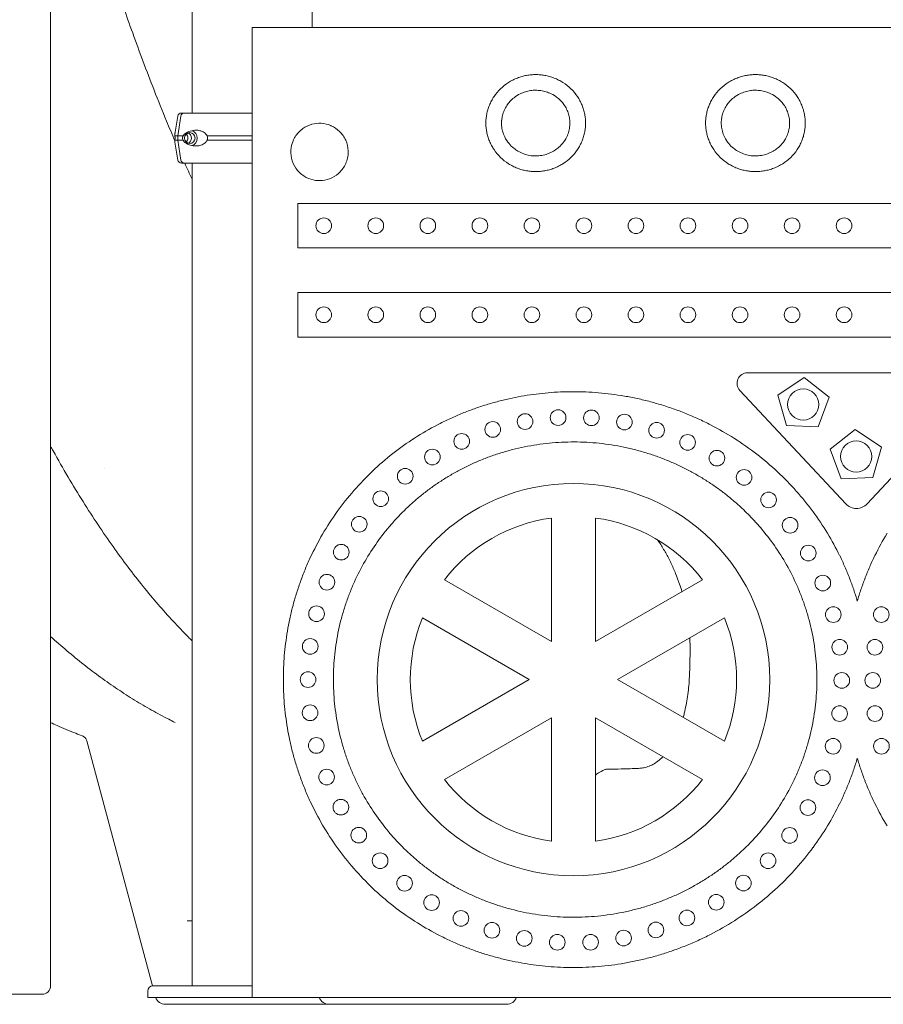
# Model space of a CAD drawing. Units: millimetres. Extents: x -1087 to 26770, y -4465 to 5978.
# Drawn here: x 17505 to 18333, y 1305 to 2249 of the extents above; entities that cross this region are included whole.
import ezdxf

# ---------------------------------------------------------------- set-up
doc = ezdxf.new("R2010")
doc.units = ezdxf.units.MM

msp = doc.modelspace()

# ---------------------------------------------------------------- linework, layer by layer
at = {"color": 0, "linetype": 'Continuous', "lineweight": 0, "extrusion": (0, 1, 0)}
for p, q in [((17670.08, 2159.39), (17670.08, 3242.65)), ((17785.08, 2241.4), (17785.08, 3246.63)), ((17534.43, 2285.64), (17534.43, 1930.62)), ((17727.58, 2241.4), (17727.58, 1311.4)), ((17656.3, 2156.47), (17653.75, 2141.17)), ((17656.25, 2137.39), (17659.3, 2156.47)), ((17966.75, 2152.55), (17966.74, 2152.53)), ((18177.34, 2152.55), (18177.34, 2152.53)), ((17656.25, 2133.39), (17656.25, 2137.39)), ((17656.3, 2114.32), (17653.75, 2129.62)), ((17659.3, 2114.32), (17656.25, 2133.39)), ((17664.91, 2111.39), (17662.6, 2111.39)), ((17664.91, 2111.39), (17662.6, 2111.39)), ((17670.08, 1322.4), (17670.08, 2111.39)), ((17771.53, 2030), (17771.53, 2072.72)), ((17771.53, 2072.72), (18818.8, 2072.72)), ((18818.8, 2030), (17771.53, 2030)), ((17771.53, 1944.57), (17771.53, 1987.29)), ((17771.53, 1987.29), (18818.8, 1987.29)), ((18818.8, 1944.57), (17771.53, 1944.57)), ((17534.43, 1322.4), (17534.43, 1930.62)), ((18202.3, 1910.31), (18411.25, 1910.31)), ((18231.58, 1888.81), (18256.76, 1905.68)), ((18256.76, 1905.68), (18280.58, 1886.95)), ((18296.53, 1784.6), (18194.99, 1893.49)), ((18239.84, 1859.66), (18231.58, 1888.81)), ((18418.56, 1893.49), (18317.01, 1784.6)), ((18280.58, 1886.95), (18270.12, 1858.51)), ((18270.12, 1858.51), (18239.84, 1859.66)), ((18305.53, 1855.82), (18281.71, 1837.09)), ((18330.71, 1838.95), (18305.53, 1855.82)), ((18281.71, 1837.09), (18292.17, 1808.65)), ((18322.44, 1809.8), (18330.71, 1838.95)), ((18292.17, 1808.65), (18322.44, 1809.8)), ((18014.39, 1652.74), (18014.39, 1771.04)), ((18056.68, 1771.04), (18056.68, 1652.74)), ((17911.94, 1711.89), (18014.39, 1652.74)), ((18056.68, 1652.74), (18159.13, 1711.89)), ((17993.24, 1616.11), (17890.79, 1675.26)), ((18180.28, 1675.26), (18077.83, 1616.11)), ((17890.79, 1556.96), (17993.24, 1616.11)), ((18077.83, 1616.11), (18180.28, 1556.96)), ((18014.39, 1579.48), (17911.94, 1520.33)), ((18014.39, 1461.18), (18014.39, 1579.48)), ((18159.13, 1520.33), (18056.68, 1579.48)), ((18056.68, 1579.48), (18056.68, 1461.18)), ((17632.04, 1322.37), (17569.03, 1557.52)), ((17665.32, 1384.75), (17670.08, 1384.75)), ((17632.56, 1322.4), (17723.07, 1322.4)), ((17727.58, 1322.4), (17723.07, 1322.4)), ((17494.43, 1314.4), (17514.43, 1314.4)), ((17526.43, 1314.4), (17514.43, 1314.4)), ((17627.56, 1311.4), (17627.56, 1317.4)), ((17627.56, 1311.4), (17727.58, 1311.4)), ((17650.92, 1304.75), (17644.43, 1304.75)), ((17650.92, 1304.75), (17668.72, 1304.75)), ((17668.72, 1304.75), (17731.49, 1304.75)), ((18887.58, 1311.4), (17727.58, 1311.4)), ((17731.49, 1304.75), (17759.68, 1304.75)), ((17759.68, 1304.75), (17801.36, 1304.75)), ((17801.36, 1304.75), (17819.16, 1304.75)), ((17857.68, 1304.75), (17819.16, 1304.75)), ((17857.68, 1304.75), (17964.68, 1304.75))]:
    msp.add_line(p, q, dxfattribs=at)
at = {"color": 0, "linetype": 'Continuous', "lineweight": 0}
for centre, radius in [((17796.23, 2051.36), 7.5), ((17846.1, 2051.36), 7.5), ((17895.97, 2051.36), 7.5), ((17945.84, 2051.36), 7.5), ((17995.71, 2051.36), 7.5), ((18045.58, 2051.36), 7.5), ((18095.45, 2051.36), 7.5), ((18145.32, 2051.36), 7.5), ((18195.19, 2051.36), 7.5), ((18245.06, 2051.36), 7.5), ((18294.93, 2051.36), 7.5), ((17796.23, 1965.93), 7.5), ((17846.1, 1965.93), 7.5), ((17895.97, 1965.93), 7.5), ((17945.84, 1965.93), 7.5), ((17995.71, 1965.93), 7.5), ((18045.58, 1965.93), 7.5), ((18095.45, 1965.93), 7.5), ((18145.32, 1965.93), 7.5), ((18195.19, 1965.93), 7.5), ((18245.06, 1965.93), 7.5), ((18294.93, 1965.93), 7.5), ((17989.18, 1863.58), 7.5), ((18020.85, 1867.3), 7.5), ((18052.74, 1867.12), 7.5), ((18084.37, 1863.06), 7.5), ((17958.21, 1855.97), 7.5), ((18115.28, 1855.17), 7.5), ((17928.42, 1844.58), 7.5), ((18144.99, 1843.58), 7.5), ((18306.51, 1830.06), 14.99), ((17900.29, 1829.56), 7.5), ((18173.06, 1828.45), 7.5), ((17874.28, 1811.11), 7.5), ((18199.07, 1809.99), 7.5), ((17850.81, 1789.52), 7.5), ((18222.58, 1788.45), 7.5), ((17830.27, 1765.12), 7.5), ((18243.22, 1764.14), 7.5), ((17813, 1738.31), 7.5), ((18260.64, 1737.42), 7.5), ((17799.27, 1709.53), 7.5), ((18274.52, 1708.71), 7.5), ((17789.29, 1679.24), 7.5), ((18284.61, 1678.46), 7.5), ((17783.23, 1647.93), 7.5), ((18290.72, 1647.16), 7.5), ((17781.16, 1616.11), 7.5), ((18292.73, 1615.33), 7.5), ((17783.13, 1584.28), 7.5), ((18290.62, 1583.51), 7.5), ((17789.1, 1552.95), 7.5), ((18284.41, 1552.23), 7.5), ((17798.98, 1522.63), 7.5), ((18274.22, 1522.01), 7.5), ((17812.62, 1493.8), 7.5), ((18260.26, 1493.34), 7.5), ((17829.81, 1466.94), 7.5), ((18242.76, 1466.68), 7.5), ((17850.27, 1442.48), 7.5), ((18222.05, 1442.44), 7.5), ((17873.68, 1420.82), 7.5), ((18198.46, 1420.96), 7.5), ((17899.63, 1402.29), 7.5), ((18172.41, 1402.58), 7.5), ((17927.71, 1387.18), 7.5), ((18144.29, 1387.53), 7.5), ((17957.47, 1375.7), 7.5), ((18114.54, 1376.03), 7.5), ((17988.42, 1368), 7.5), ((18020.08, 1364.18), 7.5), ((18051.97, 1364.26), 7.5), ((18083.62, 1368.24), 7.5)]:
    msp.add_circle(centre, radius, dxfattribs=at)
at = {"color": 0, "linetype": 'Continuous', "lineweight": 0, "extrusion": (0, 0, -1)}
for centre, radius in [((-18255.78, 1879.92), 14.99), ((-18035.54, 1616.11), 188.09), ((-18330.55, 1678.46), 7.5), ((-18324.44, 1647.16), 7.5), ((-18322.42, 1615.33), 7.5), ((-18324.54, 1583.51), 7.5), ((-18330.75, 1552.23), 7.5)]:
    msp.add_circle(centre, radius, dxfattribs=at)
for centre, radius, start, end in [((-17999.05, 2148.13), 48.07, 57.52244, 63.27986), ((-17999.19, 2147.84), 48.39, 63.27937, 68.92259), ((-17999.29, 2147.6), 48.65, 68.92199, 74.43072), ((-17999.34, 2147.41), 48.84, 74.43005, 79.78778), ((-17999.36, 2147.28), 48.98, 79.78707, 84.98085), ((-17999.37, 2147.22), 49.04, 84.98014, 90.00034), ((-17999.37, 2147.22), 49.04, 89.99966, 95.02009), ((-17999.38, 2147.28), 48.98, 95.01938, 100.21341), ((-17999.4, 2147.41), 48.84, 100.2127, 105.57069), ((-17999.45, 2147.6), 48.65, 105.57002, 111.07902), ((-17999.55, 2147.84), 48.39, 111.07842, 116.72192), ((-17999.69, 2148.13), 48.07, 116.72142, 122.47913), ((-18209.65, 2148.13), 48.07, 57.52244, 63.27986), ((-18209.79, 2147.84), 48.39, 63.27937, 68.92259), ((-18209.88, 2147.6), 48.65, 68.92199, 74.43072), ((-18209.94, 2147.41), 48.84, 74.43005, 79.78778), ((-18209.96, 2147.28), 48.98, 79.78707, 84.98085), ((-18209.97, 2147.22), 49.04, 84.98014, 90.00034), ((-18209.97, 2147.22), 49.04, 89.99966, 95.02009), ((-18209.97, 2147.28), 48.98, 95.01938, 100.21341), ((-18210, 2147.41), 48.84, 100.2127, 105.57069), ((-18210.05, 2147.6), 48.65, 105.57002, 111.07902), ((-18210.15, 2147.84), 48.39, 111.07842, 116.72192), ((-18210.29, 2148.13), 48.07, 116.72142, 122.47913), ((-17998.21, 2149.13), 46.76, 33.89024, 45.77696), ((-17998.75, 2148.58), 47.52, 45.77676, 57.53453), ((-17999.99, 2148.58), 47.52, 122.46705, 134.22538), ((-18000.53, 2149.13), 46.76, 134.22519, 146.11137), ((-18208.81, 2149.13), 46.76, 33.89024, 45.77696), ((-18209.35, 2148.58), 47.52, 45.77676, 57.53453), ((-18210.59, 2148.58), 47.52, 122.46705, 134.22538), ((-18211.13, 2149.13), 46.76, 134.22519, 146.11137), ((-17997.77, 2149.44), 46.22, 27.96813, 33.87809), ((-18000.97, 2149.44), 46.22, 146.12352, 152.0332), ((-18208.37, 2149.44), 46.22, 27.96813, 33.87809), ((-18211.56, 2149.44), 46.22, 146.12352, 152.0332), ((-17997.1, 2149.73), 45.48, 10.75946, 16.37797), ((-17997.28, 2149.67), 45.67, 16.37834, 22.12385), ((-17997.51, 2149.58), 45.92, 22.12423, 27.96778), ((-18001.23, 2149.58), 45.92, 152.03355, 157.87682), ((-18001.47, 2149.67), 45.67, 157.8772, 163.62243), ((-18001.65, 2149.73), 45.48, 163.6228, 169.24104), ((-18207.69, 2149.73), 45.48, 10.75946, 16.37797), ((-18207.87, 2149.67), 45.67, 16.37834, 22.12385), ((-18208.1, 2149.58), 45.92, 22.12423, 27.96778), ((-18211.83, 2149.58), 45.92, 152.03355, 157.87682), ((-18212.06, 2149.67), 45.67, 157.8772, 163.62243), ((-18212.24, 2149.73), 45.48, 163.6228, 169.24104), ((-17659.75, 2155.89), 3.5, 9.46233, 90), ((-17996.91, 2149.76), 45.3, 0.00007, 5.29278), ((-17996.97, 2149.75), 45.36, 5.29299, 10.75916), ((-18001.77, 2149.75), 45.36, 169.24135, 174.70725), ((-18001.83, 2149.76), 45.3, 174.70746, 179.99993), ((-18207.51, 2149.76), 45.3, 0.00007, 5.29278), ((-18207.57, 2149.75), 45.36, 5.29299, 10.75916), ((-18212.36, 2149.75), 45.36, 169.24135, 174.70725), ((-18212.42, 2149.76), 45.3, 174.70746, 179.99993), ((-17996.91, 2149.76), 45.3, 354.70746, 359.99993), ((-17996.97, 2149.76), 45.36, 349.24135, 354.70725), ((-18001.77, 2149.76), 45.36, 185.29299, 190.75916), ((-18001.83, 2149.76), 45.3, 180.00007, 185.29278), ((-18207.51, 2149.76), 45.3, 354.70746, 359.99993), ((-18207.57, 2149.76), 45.36, 349.24135, 354.70725), ((-18212.36, 2149.76), 45.36, 185.29299, 190.75916), ((-18212.42, 2149.76), 45.3, 180.00007, 185.29278), ((-17997.1, 2149.79), 45.48, 343.6228, 349.24104), ((-17997.28, 2149.84), 45.67, 337.8772, 343.62243), ((-18001.47, 2149.84), 45.67, 196.37834, 202.12385), ((-18001.65, 2149.79), 45.48, 190.75946, 196.37797), ((-18207.69, 2149.79), 45.48, 343.6228, 349.24104), ((-18207.87, 2149.84), 45.67, 337.8772, 343.62243), ((-18212.06, 2149.84), 45.67, 196.37834, 202.12385), ((-18212.24, 2149.79), 45.48, 190.75946, 196.37797), ((-17997.51, 2149.93), 45.92, 332.03355, 337.87682), ((-17997.77, 2150.08), 46.22, 326.12352, 332.0332), ((-18000.97, 2150.08), 46.22, 207.96813, 213.87809), ((-18001.23, 2149.93), 45.92, 202.12423, 207.96778), ((-18208.1, 2149.93), 45.92, 332.03355, 337.87682), ((-18208.37, 2150.08), 46.22, 326.12352, 332.0332), ((-18211.56, 2150.08), 46.22, 207.96813, 213.87809), ((-18211.83, 2149.93), 45.92, 202.12423, 207.96778), ((-17998.21, 2150.38), 46.76, 314.22519, 326.11137), ((-17998.75, 2150.93), 47.52, 302.46705, 314.22538), ((-17999.99, 2150.93), 47.52, 225.77676, 237.53453), ((-18000.53, 2150.38), 46.76, 213.89024, 225.77696), ((-18208.81, 2150.38), 46.76, 314.22519, 326.11137), ((-18209.35, 2150.93), 47.52, 302.46705, 314.22538), ((-18210.59, 2150.93), 47.52, 225.77676, 237.53453), ((-18211.13, 2150.38), 46.76, 213.89024, 225.77696), ((-17659.75, 2114.89), 3.5, 270, 350.53768), ((-17999.05, 2151.39), 48.07, 296.72142, 302.47913), ((-17999.19, 2151.67), 48.39, 291.07842, 296.72192), ((-17999.29, 2151.91), 48.65, 285.57002, 291.07902), ((-17999.45, 2151.91), 48.65, 248.92199, 254.43072), ((-17999.55, 2151.67), 48.39, 243.27937, 248.92259), ((-17999.69, 2151.39), 48.07, 237.52244, 243.27986), ((-18209.65, 2151.39), 48.07, 296.72142, 302.47913), ((-18209.79, 2151.67), 48.39, 291.07842, 296.72192), ((-18209.88, 2151.91), 48.65, 285.57002, 291.07902), ((-18210.05, 2151.91), 48.65, 248.92199, 254.43072), ((-18210.15, 2151.67), 48.39, 243.27937, 248.92259), ((-18210.29, 2151.39), 48.07, 237.52244, 243.27986), ((-17999.34, 2152.1), 48.84, 280.2127, 285.57069), ((-17999.36, 2152.23), 48.98, 275.01938, 280.21341), ((-17999.37, 2152.29), 49.04, 269.99966, 275.02009), ((-17999.37, 2152.29), 49.04, 264.98014, 270.00034), ((-17999.38, 2152.23), 48.98, 259.78707, 264.98085), ((-17999.4, 2152.1), 48.84, 254.43005, 259.78778), ((-18209.94, 2152.1), 48.84, 280.2127, 285.57069), ((-18209.96, 2152.23), 48.98, 275.01938, 280.21341), ((-18209.97, 2152.29), 49.04, 269.99966, 275.02009), ((-18209.97, 2152.29), 49.04, 264.98014, 270.00034), ((-18209.97, 2152.23), 48.98, 259.78707, 264.98085), ((-18210, 2152.1), 48.84, 254.43005, 259.78778), ((-18202.3, 1900.31), 10, 316.99756, 90), ((-18035.3, 1608.56), 283.62, 79.86489, 82.2063), ((-18035.41, 1607.74), 284.45, 82.20625, 84.54314), ((-18035.49, 1606.96), 285.24, 84.54309, 86.91), ((-18035.53, 1606.23), 285.96, 86.90995, 89.30575), ((-18035.54, 1605.58), 286.61, 89.30569, 91.72919), ((-18035.52, 1605.01), 287.18, 91.72912, 94.1791), ((-18035.49, 1604.55), 287.64, 94.17903, 96.65423), ((-18035.45, 1604.21), 287.99, 96.65415, 99.15326), ((-18035.41, 1603.99), 288.21, 99.15317, 101.67481), ((-18034.42, 1612.13), 279.93, 70.11657, 72.60863), ((-18034.7, 1611.23), 280.88, 72.6086, 75.065), ((-18034.95, 1610.32), 281.83, 75.06496, 77.48419), ((-18035.15, 1609.42), 282.74, 77.48414, 79.86496), ((-18035.39, 1603.91), 288.29, 101.67472, 104.21744), ((-18035.41, 1603.95), 288.25, 104.21736, 106.77965), ((-18035.46, 1604.13), 288.06, 106.77956, 109.35981), ((-18033.75, 1613.87), 278.07, 65.03297, 67.59066), ((-18034.1, 1613.02), 278.99, 67.59066, 70.11658), ((-18035.57, 1604.44), 287.74, 109.35972, 111.95622), ((-18035.74, 1604.86), 287.28, 111.95614, 114.56707), ((-18032.82, 1615.71), 276.01, 57.19607, 62.44764), ((-18033.38, 1614.66), 277.2, 62.44587, 65.03296), ((-18035.98, 1605.39), 286.7, 114.567, 117.19042), ((-18036.49, 1606.35), 285.61, 117.18853, 122.4644), ((-18032.13, 1616.79), 274.73, 51.86188, 57.19567), ((-18037.44, 1607.84), 283.85, 122.46399, 127.76334), ((-18031.6, 1617.47), 273.87, 46.47322, 51.86136), ((-18038.67, 1609.43), 281.83, 127.7631, 133.06625), ((-18031.33, 1617.76), 273.47, 41.06003, 46.47265), ((-18040.12, 1610.98), 279.71, 133.06616, 138.35176), ((-18031.37, 1617.72), 273.53, 35.65251, 41.0595), ((-18041.71, 1612.39), 277.59, 138.3518, 143.59765), ((-18306.77, 1794.15), 14, 223.00244, 316.99756), ((-18031.74, 1617.46), 273.98, 30.28003, 35.65211), ((-18043.32, 1613.58), 275.59, 143.5978, 148.78164), ((-18044.86, 1614.51), 273.78, 148.78185, 153.88224), ((-18570.3, 1614.51), 273.78, 26.11813, 31.21871), ((-18032.37, 1617.1), 274.71, 24.96913, 30.27983), ((-18032.96, 1616.82), 275.36, 22.34519, 24.97018), ((-18045.92, 1615.05), 272.6, 153.88416, 156.39667), ((-18569.24, 1615.05), 272.6, 23.6036, 26.11621), ((-18033.38, 1616.64), 275.81, 19.74382, 22.3452), ((-18046.56, 1615.33), 271.89, 156.3967, 158.88105), ((-18568.59, 1615.33), 271.89, 21.11913, 23.60357), ((-18033.8, 1616.49), 276.26, 17.16828, 19.74384), ((-18047.15, 1615.55), 271.26, 158.88108, 161.33513), ((-18568.01, 1615.55), 271.26, 18.66496, 21.1191), ((-18047.68, 1615.73), 270.71, 161.33515, 163.75694), ((-18567.48, 1615.73), 270.71, 16.24306, 18.66493), ((-18034.2, 1616.37), 276.68, 14.62055, 17.16832), ((-18034.57, 1616.27), 277.06, 12.10235, 14.6206), ((-18034.9, 1616.2), 277.4, 9.61517, 12.1024), ((-18035.17, 1616.15), 277.68, 7.16032, 9.61524), ((-18035.38, 1616.13), 277.89, 4.7389, 7.16039), ((-18035.52, 1616.12), 278.03, 2.35185, 4.73897), ((-18035.59, 1616.11), 278.1, 359.99997, 2.35192), ((-18035.59, 1616.11), 278.1, 357.64817, 0.00003), ((-18035.52, 1616.11), 278.03, 355.2612, 357.64824), ((-18035.38, 1616.1), 277.89, 352.83988, 355.26127), ((-18035.17, 1616.07), 277.68, 350.38512, 352.83994), ((-18034.9, 1616.02), 277.4, 347.89805, 350.38518), ((-18034.57, 1615.95), 277.06, 345.37995, 347.8981), ((-18034.2, 1615.86), 276.68, 342.83233, 345.38), ((-18047.68, 1616.49), 270.71, 196.24306, 198.66493), ((-18567.48, 1616.49), 270.71, 341.33515, 343.75694), ((-18033.8, 1615.73), 276.26, 340.2569, 342.83237), ((-18047.15, 1616.67), 271.26, 198.66496, 201.1191), ((-18568.01, 1616.67), 271.26, 338.88108, 341.33513), ((-18033.38, 1615.58), 275.81, 337.65564, 340.25693), ((-18032.96, 1615.41), 275.36, 335.03077, 337.65566), ((-18046.56, 1616.9), 271.89, 201.11913, 203.60357), ((-18568.59, 1616.9), 271.89, 336.3967, 338.88105), ((-18045.92, 1617.18), 272.6, 203.6036, 206.11621), ((-18569.24, 1617.18), 272.6, 333.88416, 336.39667), ((-18032.37, 1615.13), 274.71, 329.72132, 335.03182), ((-18044.86, 1617.71), 273.78, 206.11813, 211.21871), ((-18570.3, 1617.71), 273.78, 328.78185, 333.88224), ((-18031.74, 1614.76), 273.98, 324.34925, 329.72112), ((-18043.32, 1618.64), 275.59, 211.21892, 216.40296), ((-18031.37, 1614.5), 273.53, 318.94206, 324.34886), ((-18041.7, 1619.83), 277.59, 216.4031, 221.64915), ((-18040.12, 1621.24), 279.71, 221.6492, 226.93499), ((-18031.33, 1614.47), 273.47, 313.52872, 318.94153), ((-18038.67, 1622.8), 281.83, 226.9349, 232.23824), ((-18031.6, 1614.75), 273.87, 308.13981, 313.52814), ((-18032.13, 1615.43), 274.73, 302.80529, 308.13928), ((-18037.43, 1624.39), 283.85, 232.238, 237.53753), ((-18032.82, 1616.51), 276.01, 297.55311, 302.80489), ((-18036.49, 1625.87), 285.61, 237.53713, 242.8128), ((-18033.38, 1617.56), 277.2, 294.96769, 297.55488), ((-18035.98, 1626.84), 286.7, 242.81091, 245.43423), ((-18033.75, 1618.35), 278.07, 292.40989, 294.96768), ((-18034.1, 1619.2), 278.99, 289.88387, 292.40989), ((-18035.57, 1627.79), 287.74, 248.0449, 250.6413), ((-18035.74, 1627.36), 287.28, 245.43416, 248.04498), ((-18034.42, 1620.09), 279.93, 287.39173, 289.88389), ((-18034.7, 1621), 280.88, 284.93526, 287.39176), ((-18035.41, 1628.27), 288.25, 253.22128, 255.78347), ((-18035.46, 1628.09), 288.06, 250.64122, 253.22137), ((-18034.95, 1621.91), 281.83, 282.51598, 284.9353), ((-18035.15, 1622.8), 282.74, 280.13513, 282.51603), ((-18035.3, 1623.67), 283.62, 277.7937, 280.13519), ((-18035.41, 1624.49), 284.45, 275.45695, 277.79375), ((-18035.49, 1625.27), 285.24, 273.09017, 275.45699), ((-18035.52, 1627.21), 287.18, 265.82134, 268.27123), ((-18035.49, 1627.67), 287.64, 263.34631, 265.82142), ((-18035.45, 1628.01), 287.99, 260.84738, 263.34639), ((-18035.41, 1628.23), 288.21, 258.32592, 260.84746), ((-18035.39, 1628.32), 288.29, 255.78338, 258.32601), ((-18035.53, 1625.99), 285.96, 270.69451, 273.09022), ((-18035.54, 1626.65), 286.61, 268.27117, 270.69457), ((-17526.43, 1322.4), 8, 180, 270), ((-17632.56, 1317.4), 5, 0, 90), ((-17644.43, 1314.75), 10, 270, 340.42746), ((-17801.36, 1314.75), 10, 270, 340.42746), ((-17971.53, 1314.75), 10, 199.57254, 270)]:
    msp.add_arc(centre, radius, start, end, dxfattribs=at)
at = {"color": 0, "linetype": 'Continuous', "lineweight": 0}
for centre, radius, start, end in [((17999.37, 2147.22), 34.04, 89.99974, 98.26113), ((17999.37, 2147.22), 34.03, 81.73831, 90.00066), ((18209.97, 2147.22), 34.04, 89.99974, 98.26113), ((18209.97, 2147.22), 34.03, 81.73831, 90.00066), ((17998.55, 2148.81), 32.23, 128.3243, 137.9175), ((17998.99, 2148.23), 32.95, 115.99925, 128.30487), ((17999.24, 2147.73), 33.51, 106.93735, 116.00457), ((17999.35, 2147.39), 33.87, 98.26196, 106.93865), ((17999.39, 2147.39), 33.87, 73.06055, 81.73703), ((17999.5, 2147.73), 33.51, 63.99479, 73.06268), ((17999.75, 2148.23), 32.95, 51.69262, 63.99894), ((18000.19, 2148.81), 32.23, 42.08099, 51.67431), ((18209.15, 2148.81), 32.23, 128.3243, 137.9175), ((18209.59, 2148.23), 32.95, 115.99925, 128.30487), ((18209.84, 2147.73), 33.51, 106.93735, 116.00457), ((18209.94, 2147.39), 33.87, 98.26196, 106.93865), ((18209.99, 2147.39), 33.87, 73.06055, 81.73703), ((18210.1, 2147.73), 33.51, 63.99479, 73.06268), ((18210.34, 2148.23), 32.95, 51.69262, 63.99894), ((18210.78, 2148.81), 32.23, 42.08099, 51.67431), ((17997.68, 2149.5), 31.11, 146.85223, 156.39884), ((17998.12, 2149.21), 31.63, 137.92261, 146.84591), ((18000.62, 2149.21), 31.63, 33.15222, 42.075), ((18001.07, 2149.5), 31.1, 23.59995, 33.14696), ((18208.27, 2149.5), 31.11, 146.85223, 156.39884), ((18208.71, 2149.21), 31.63, 137.92261, 146.84591), ((18211.22, 2149.21), 31.63, 33.15222, 42.075), ((18211.66, 2149.5), 31.1, 23.59995, 33.14696), ((17997.03, 2149.74), 30.41, 165.72696, 174.70135), ((17997.29, 2149.67), 30.68, 156.40793, 165.71703), ((18001.44, 2149.67), 30.69, 14.2844, 23.5887), ((18001.78, 2149.76), 30.34, 9.72471, 14.27766), ((18001.37, 2149.7), 30.75, 5.28071, 9.70685), ((18207.63, 2149.74), 30.41, 165.72696, 174.70135), ((18207.88, 2149.67), 30.68, 156.40793, 165.71703), ((18212.04, 2149.67), 30.69, 14.2844, 23.5887), ((18212.38, 2149.76), 30.34, 9.72471, 14.27766), ((18211.97, 2149.7), 30.75, 5.28071, 9.70685), ((17995.35, 2149.82), 28.74, 174.58675, 179.69319), ((17997.11, 2149.78), 30.5, 179.63777, 184.63254), ((17997.09, 2149.78), 30.48, 184.64171, 194.96737), ((18001.72, 2149.77), 30.4, 345.02071, 350.26828), ((18001.65, 2149.78), 30.48, 350.27703, 355.36792), ((18003.41, 2149.82), 28.72, 0.30822, 5.41824), ((18001.6, 2149.78), 30.52, 355.36063, 0.35164), ((18205.95, 2149.82), 28.74, 174.58675, 179.69319), ((18207.71, 2149.78), 30.5, 179.63777, 184.63254), ((18207.69, 2149.78), 30.48, 184.64171, 194.96737), ((18212.32, 2149.77), 30.4, 345.02071, 350.26828), ((18212.24, 2149.78), 30.48, 350.27703, 355.36792), ((18214.01, 2149.82), 28.72, 0.30822, 5.41824), ((18212.2, 2149.78), 30.52, 355.36063, 0.35164), ((17997.33, 2149.86), 30.73, 194.98554, 205.78727), ((17997.92, 2150.16), 31.39, 205.8172, 219.85734), ((18000.82, 2150.16), 31.39, 320.1373, 334.17759), ((18001.39, 2149.86), 30.75, 334.21565, 345.01072), ((18207.93, 2149.86), 30.73, 194.98554, 205.78727), ((18208.52, 2150.16), 31.39, 205.8172, 219.85734), ((18211.42, 2150.16), 31.39, 320.1373, 334.17759), ((18211.99, 2149.86), 30.75, 334.21565, 345.01072), ((17998.49, 2150.64), 32.13, 219.86701, 230.94777), ((17998.9, 2151.14), 32.78, 230.93994, 239.68923), ((17999.85, 2151.13), 32.76, 300.306, 309.05848), ((18000.25, 2150.64), 32.14, 309.05592, 320.13529), ((18209.08, 2150.64), 32.13, 219.86701, 230.94777), ((18209.49, 2151.14), 32.78, 230.93994, 239.68923), ((18210.45, 2151.13), 32.76, 300.306, 309.05848), ((18210.84, 2150.64), 32.14, 309.05592, 320.13529), ((17999.18, 2151.63), 33.34, 239.69862, 250.31001), ((17999.33, 2152.06), 33.8, 250.3128, 260.44313), ((17999.37, 2152.29), 34.04, 260.44067, 269.99848), ((17999.37, 2152.28), 34.03, 270.00013, 279.81136), ((17999.41, 2152.06), 33.8, 279.81101, 289.68824), ((17999.52, 2151.74), 33.46, 289.69834, 294.98412), ((17999.63, 2151.49), 33.19, 294.98234, 300.31152), ((18209.77, 2151.63), 33.34, 239.69862, 250.31001), ((18209.93, 2152.06), 33.8, 250.3128, 260.44313), ((18209.97, 2152.29), 34.04, 260.44067, 269.99848), ((18209.97, 2152.28), 34.03, 270.00013, 279.81136), ((18210.01, 2152.06), 33.8, 279.81101, 289.68824), ((18210.11, 2151.74), 33.46, 289.69834, 294.98412), ((18210.23, 2151.49), 33.19, 294.98234, 300.31152), ((18035.33, 1609.76), 234.22, 98.5669, 101.47376), ((18035.44, 1609.04), 234.96, 95.65458, 98.56695), ((18035.5, 1608.36), 235.64, 92.7401, 95.65463), ((18035.53, 1607.76), 236.24, 89.82671, 92.74017), ((18035.53, 1607.25), 236.75, 86.91738, 89.82679), ((18035.51, 1606.85), 237.15, 84.01522, 86.91748), ((18035.48, 1606.56), 237.44, 81.12308, 84.01532), ((18035.46, 1606.4), 237.61, 78.24368, 81.12318), ((18034.74, 1612.05), 231.86, 107.257, 110.12631), ((18034.98, 1611.29), 232.65, 104.37161, 107.257), ((18035.17, 1610.52), 233.45, 101.47373, 104.37162), ((18035.45, 1606.36), 237.65, 75.37965, 78.24378), ((18035.47, 1606.44), 237.56, 72.53351, 75.37975), ((18035.53, 1606.64), 237.36, 69.70771, 72.53361), ((18034.18, 1613.47), 230.33, 112.97597, 115.80236), ((18034.47, 1612.79), 231.08, 110.12632, 112.97595), ((18035.64, 1606.94), 237.03, 66.90458, 69.7078), ((18035.81, 1607.33), 236.61, 64.12641, 66.90467), ((18033.57, 1614.67), 228.98, 118.60207, 121.3716), ((18033.87, 1614.11), 229.63, 115.80239, 118.60204), ((18036.04, 1607.8), 236.08, 61.3754, 64.12649), ((18036.33, 1608.33), 235.48, 58.65368, 61.37548), ((18032.98, 1615.58), 227.9, 124.10785, 126.80765), ((18033.27, 1615.17), 228.4, 121.37163, 124.10782), ((18036.68, 1608.9), 234.81, 55.96327, 58.65374), ((18037.09, 1609.51), 234.08, 53.30614, 55.96333), ((18032.72, 1615.93), 227.47, 126.80768, 129.46831), ((18037.55, 1610.12), 233.31, 50.68413, 53.30619), ((18032.32, 1616.41), 226.84, 132.08726, 134.66218), ((18032.5, 1616.2), 227.12, 129.46834, 132.08725), ((18038.05, 1610.73), 232.52, 48.09899, 50.68417), ((18032.17, 1616.55), 226.64, 134.66219, 137.23798), ((18038.59, 1611.34), 231.71, 45.55235, 48.09902), ((18039.16, 1611.92), 230.9, 42.99952, 45.5524), ((18032.07, 1616.65), 226.5, 137.23799, 139.85934), ((18035.54, 1616.11), 156.37, 97.77251, 142.22749), ((18035.54, 1616.11), 156.37, 37.77251, 82.22749), ((18039.77, 1612.48), 230.07, 40.39514, 42.99958), ((18032, 1616.7), 226.41, 139.8592, 145.23015), ((18040.75, 1613.3), 228.79, 35.03923, 40.39777), ((18032.08, 1616.65), 226.5, 145.2303, 150.75494), ((18042.11, 1614.26), 227.13, 29.49362, 35.03946), ((18032.33, 1616.51), 226.79, 150.75505, 156.41046), ((18043.46, 1615.02), 225.58, 23.77988, 29.49364), ((18032.61, 1616.39), 227.09, 156.40982, 159.27874), ((18044.41, 1615.45), 224.53, 20.86545, 23.77759), ((18032.81, 1616.31), 227.31, 159.27873, 162.17084), ((18044.99, 1615.67), 223.91, 17.92113, 20.86541), ((18033.02, 1616.24), 227.53, 162.17082, 165.08282), ((18045.51, 1615.84), 223.36, 14.94861, 17.92108), ((18033.22, 1616.19), 227.74, 165.08279, 168.01135), ((18035.54, 1616.11), 156.37, 157.77251, 202.22749), ((18035.54, 1616.11), 156.37, 337.77251, 22.22749), ((18045.97, 1615.96), 222.89, 11.95214, 14.94855), ((18033.4, 1616.15), 227.92, 168.01131, 170.95309), ((18046.34, 1616.04), 222.51, 8.93621, 11.95207), ((18033.55, 1616.13), 228.07, 170.95305, 173.90471), ((18046.63, 1616.09), 222.22, 5.90552, 8.93614), ((18033.65, 1616.12), 228.18, 173.90467, 176.8629), ((18046.82, 1616.11), 222.03, 2.86491, 5.90544), ((18033.71, 1616.11), 228.23, 176.86285, 179.82435), ((18046.91, 1616.11), 221.93, 359.81935, 2.86483), ((18033.71, 1616.11), 228.24, 179.82429, 182.78561), ((18046.91, 1616.11), 221.94, 356.7737, 359.81926), ((18033.66, 1616.11), 228.19, 182.78556, 185.74354), ((18046.8, 1616.12), 222.05, 353.73311, 356.77361), ((18033.56, 1616.1), 228.09, 185.7435, 188.69483), ((18046.6, 1616.14), 222.25, 350.70255, 353.73303), ((18033.42, 1616.08), 227.94, 188.69479, 191.63617), ((18046.3, 1616.19), 222.55, 347.68685, 350.70247), ((18033.24, 1616.04), 227.76, 191.63614, 194.56425), ((18045.91, 1616.27), 222.95, 344.6907, 347.68678), ((18033.05, 1615.99), 227.56, 194.56422, 197.47574), ((18045.45, 1616.4), 223.42, 341.7186, 344.69064), ((18032.84, 1615.92), 227.34, 197.47572, 200.36733), ((18044.92, 1616.58), 223.98, 338.77477, 341.71855), ((18044.34, 1616.8), 224.61, 335.86317, 338.77473), ((18035.54, 1616.11), 156.37, 217.77251, 262.22749), ((18035.54, 1616.11), 156.37, 277.77251, 322.22749), ((18043.38, 1617.24), 225.67, 330.14845, 335.86086), ((18032.27, 1615.68), 226.72, 206.0777, 208.89005), ((18032.09, 1615.58), 226.51, 208.88964, 214.4135), ((18042.02, 1618.02), 227.24, 324.60414, 330.14848), ((18032, 1615.52), 226.4, 214.41365, 219.78408), ((18040.66, 1618.99), 228.9, 319.24742, 324.60438), ((18032.06, 1615.57), 226.48, 219.78396, 222.40518), ((18039.68, 1619.82), 230.18, 316.64639, 319.25005), ((18032.16, 1615.66), 226.61, 222.40519, 224.98092), ((18032.29, 1615.79), 226.81, 224.98093, 227.5561), ((18038.51, 1620.97), 231.83, 311.54871, 314.09439), ((18039.08, 1620.39), 231.01, 314.09434, 316.64646), ((18032.47, 1615.99), 227.08, 227.55612, 230.17538), ((18037.98, 1621.57), 232.63, 308.96454, 311.54874), ((18032.69, 1616.25), 227.42, 230.1754, 232.83647), ((18037.48, 1622.18), 233.42, 306.34348, 308.96458), ((18032.95, 1616.59), 227.84, 232.8365, 235.53684), ((18033.23, 1617), 228.33, 235.53687, 238.27368), ((18036.63, 1623.4), 234.9, 300.99772, 303.68732), ((18037.03, 1622.8), 234.18, 303.68726, 306.34353), ((18033.53, 1617.48), 228.9, 238.27371, 241.04395), ((18033.84, 1618.04), 229.54, 241.04398, 243.84442), ((18036.01, 1624.49), 236.15, 295.52651, 298.27687), ((18036.29, 1623.96), 235.56, 298.2768, 300.99779), ((18034.14, 1618.67), 230.24, 243.84445, 246.67168), ((18034.44, 1619.35), 230.98, 246.67171, 249.52223), ((18035.79, 1624.95), 236.67, 292.74898, 295.52659), ((18034.71, 1620.08), 231.76, 249.52224, 252.39248), ((18034.95, 1620.84), 232.56, 252.39248, 255.2788), ((18035.47, 1625.8), 237.58, 284.27517, 287.1211), ((18035.52, 1625.62), 237.39, 287.121, 289.94648), ((18035.63, 1625.33), 237.08, 289.94639, 292.74907), ((18035.15, 1621.61), 233.35, 255.27879, 258.17761), ((18035.31, 1622.37), 234.13, 258.17758, 261.08533), ((18035.43, 1623.1), 234.87, 261.08529, 263.99851), ((18035.5, 1623.78), 235.56, 263.99845, 266.91376), ((18035.53, 1624.39), 236.17, 266.91369, 269.82784), ((18035.53, 1624.92), 236.69, 269.82775, 272.73748), ((18035.51, 1625.33), 237.11, 272.73739, 275.63984), ((18035.48, 1625.63), 237.41, 275.63975, 278.53207), ((18035.46, 1625.81), 237.59, 278.53197, 281.41142), ((18035.45, 1625.87), 237.65, 281.41131, 284.27527)]:
    msp.add_arc(centre, radius, start, end, dxfattribs=at)
at = {"color": 0, "linetype": 'Continuous', "lineweight": 0, "extrusion": (0, 0, -1)}
for centre, major_axis, ratio, start_param, end_param in [((17662.6, 2155.89), (0, 3.5), 0.957999, -1.405647, 0), ((17727.66, 2159.39), (-67.91, 0), 0, 0, 0.290569), ((17727.66, 2137.39), (-74.54, 0), 0, 0.104542, 0.290767), ((17667.85, 2135.39), (0, 5.25), 0.957999, -1.570796, 4.712389), ((17660.97, 2135.39), (0, -5.25), 0.957999, -2.388322, -0.753271), ((17667.85, 2135.39), (0, 7.5), 0.957999, 0.315205, 2.826388), ((17727.66, 2133.39), (-74.54, 0), 0, 0.104542, 0.290767), ((17662.6, 2114.89), (0, -3.5), 0.957999, 0.001486, 1.405648), ((17727.66, 2111.39), (-67.91, 0), 0, -0.558713, 0), ((17662.6, 2114.89), (0, -3.5), 0.957999, 0.000001, 0.001852), ((17664.91, 2112.39), (0, -1), 0.957999, -0.002066, 0)]:
    msp.add_ellipse(centre, major_axis=major_axis, ratio=ratio, start_param=start_param, end_param=end_param, dxfattribs=at)
at = {"color": 0, "linetype": 'Continuous', "lineweight": 0}
for centre, major_axis, ratio, start_param, end_param in [((17727.66, 2159.39), (-67.91, 0), 0, -1.569656, -0.290854), ((17997.39, 2149.65), (-29.83, 7.59), 0.000001, 0, 0.000003), ((18208, 2149.64), (-29.85, 7.6), 0.000001, 0, 0.000003), ((17727.66, 2137.39), (-74.54, 0), 0, -0.477165, -0.290854), ((17664.41, 2135.39), (0, -5.25), 0.957999, 0.349157, 2.792435), ((17727.66, 2137.39), (-74.54, 0), 0, -1.569757, -0.952896), ((17727.66, 2133.39), (-74.54, 0), 0, -0.477165, -0.290854), ((17727.66, 2133.39), (-74.54, 0), 0, -1.569757, -0.952896), ((17727.66, 2111.39), (-65.5, 0), 0, -1.569614, -0.290887), ((18137.96, 1625.68), (9, -0.2), 0.049471, 0.000057, 0.000328)]:
    msp.add_ellipse(centre, major_axis=major_axis, ratio=ratio, start_param=start_param, end_param=end_param, dxfattribs=at)
for points, knots in [([(17602.35, 2266.4), (17602.96, 2264.63), (17603.59, 2262.86), (17607.11, 2252.85), (17610.06, 2244.54), (17616.27, 2227.34), (17619.53, 2218.44), (17626.37, 2200.11), (17629.97, 2190.67), (17637.5, 2171.4), (17641.45, 2161.57), (17648.15, 2145.37), (17650.84, 2138.99), (17653.59, 2132.63)], [776.646692, 776.646692, 776.646692, 776.646692, 785.162156, 785.162156, 824.695099, 824.695099, 866.359285, 866.359285, 910.093971, 910.093971, 955.382279, 955.382279, 984.720407, 984.720407, 984.720407, 984.720407]), ([(18887.58, 2241.4), (18696.22, 2241.4), (18502.18, 2241.4), (18113.01, 2241.4), (17918.95, 2241.4), (17727.58, 2241.4)], [-116.531698, -116.531698, -116.531698, -116.531698, -58.265863, -58.265863, 0, 0, 0, 0]), ([(17767.16, 2133.57), (17766.14, 2131.32), (17765.41, 2128.95), (17764.45, 2123.01), (17764.56, 2119.45), (17766.12, 2112.59), (17767.53, 2109.37), (17771.58, 2103.49), (17774.23, 2100.93), (17780.02, 2097.21), (17783.03, 2095.96), (17789.11, 2094.6), (17792.12, 2094.43), (17798.18, 2095.09), (17801.18, 2095.94), (17807.01, 2098.71), (17809.76, 2100.7), (17814.58, 2105.76), (17816.53, 2108.86), (17817.83, 2112.25), (17818.5, 2113.99), (17818.99, 2115.8), (17819.59, 2119.46), (17819.71, 2121.3), (17819.51, 2126.64), (17818.7, 2130.09), (17815.86, 2136.47), (17813.86, 2139.34), (17809.03, 2144.06), (17806.31, 2145.9), (17803.33, 2147.23)], [-8.890896, -8.890896, -8.890896, -8.890896, -8.146432, -8.146432, -7.08563, -7.08563, -6.036824, -6.036824, -4.934615, -4.934615, -3.955464, -3.955464, -3.045021, -3.045021, -2.106658, -2.106658, -1.090708, -1.090708, 0, 0, 0, 0.561539, 0.561539, 1.112258, 1.112258, 2.165466, 2.165466, 3.211923, 3.211923, 4.199552, 4.199552, 4.199552, 4.199552]), ([(17803.33, 2147.23), (17803.15, 2147.31), (17802.97, 2147.38), (17799.95, 2148.65), (17796.94, 2149.35), (17790.87, 2149.73), (17787.86, 2149.42), (17781.8, 2147.78), (17778.83, 2146.37), (17773.21, 2142.35), (17770.69, 2139.67), (17768.18, 2135.6), (17767.64, 2134.6), (17767.16, 2133.57)], [-13.225413, -13.225413, -13.225413, -13.225413, -13.166698, -13.166698, -12.234876, -12.234876, -11.322176, -11.322176, -10.332172, -10.332172, -9.233901, -9.233901, -8.890896, -8.890896, -8.890896, -8.890896]), ([(17653.53, 2137.39), (17653.53, 2137.42), (17653.53, 2137.45), (17653.56, 2137.74), (17653.58, 2137.97), (17653.6, 2138.43), (17653.61, 2138.67), (17653.62, 2139.12), (17653.62, 2139.32), (17653.64, 2139.89), (17653.65, 2140.21), (17653.69, 2140.73), (17653.71, 2140.96), (17653.75, 2141.17)], [0.834091, 0.834091, 0.834091, 0.834091, 0.923404, 0.923404, 1.846807, 1.846807, 3.113418, 3.113418, 4.38003, 4.38003, 6.913252, 6.913252, 9.226093, 9.226093, 9.226093, 9.226093]), ([(17653.53, 2133.39), (17653.53, 2133.39), (17653.53, 2133.39), (17653.55, 2133.52), (17653.57, 2133.66), (17653.62, 2134), (17653.64, 2134.24), (17653.68, 2134.65), (17653.69, 2134.79), (17653.7, 2135.08), (17653.71, 2135.24), (17653.71, 2135.55), (17653.7, 2135.7), (17653.69, 2136), (17653.68, 2136.14), (17653.64, 2136.54), (17653.62, 2136.78), (17653.57, 2137.13), (17653.55, 2137.26), (17653.53, 2137.39), (17653.53, 2137.39), (17653.53, 2137.39)], [38.258899, 38.258899, 38.258899, 38.258899, 38.259618, 38.259618, 38.941884, 38.941884, 39.886119, 39.886119, 40.358236, 40.358236, 40.830353, 40.830353, 41.302471, 41.302471, 41.774588, 41.774588, 42.718823, 42.718823, 43.401089, 43.401089, 43.401808, 43.401808, 43.401808, 43.401808]), ([(17661.44, 2133.39), (17661.44, 2133.39), (17661.44, 2133.39), (17661.35, 2133.52), (17661.27, 2133.66), (17661.08, 2134), (17660.97, 2134.24), (17660.84, 2134.65), (17660.81, 2134.79), (17660.76, 2135.08), (17660.75, 2135.24), (17660.75, 2135.55), (17660.76, 2135.7), (17660.81, 2136), (17660.84, 2136.14), (17660.97, 2136.54), (17661.08, 2136.78), (17661.27, 2137.13), (17661.35, 2137.26), (17661.44, 2137.39), (17661.44, 2137.39), (17661.44, 2137.39)], [38.258899, 38.258899, 38.258899, 38.258899, 38.259618, 38.259618, 38.941884, 38.941884, 39.886119, 39.886119, 40.358236, 40.358236, 40.830353, 40.830353, 41.302471, 41.302471, 41.774588, 41.774588, 42.718823, 42.718823, 43.401089, 43.401089, 43.401808, 43.401808, 43.401808, 43.401808]), ([(17661.44, 2137.39), (17661.46, 2137.42), (17661.47, 2137.45), (17661.6, 2137.74), (17661.75, 2137.97), (17662.08, 2138.43), (17662.28, 2138.67), (17662.72, 2139.12), (17662.95, 2139.32), (17663.65, 2139.89), (17664.14, 2140.21), (17665.33, 2140.92), (17666.13, 2141.3), (17667.83, 2141.95), (17668.73, 2142.23), (17670.6, 2142.64), (17671.56, 2142.79), (17673.5, 2142.92), (17674.47, 2142.91), (17676.06, 2142.75), (17676.75, 2142.65), (17678.14, 2142.32), (17678.85, 2142.1), (17680.24, 2141.52), (17680.92, 2141.17), (17682.19, 2140.31), (17682.79, 2139.8), (17683.55, 2138.92), (17683.8, 2138.59), (17684.19, 2137.97), (17684.34, 2137.69), (17684.47, 2137.39)], [0.834091, 0.834091, 0.834091, 0.834091, 0.923404, 0.923404, 1.846807, 1.846807, 3.113418, 3.113418, 4.38003, 4.38003, 6.913252, 6.913252, 10.995476, 10.995476, 15.0777, 15.0777, 19.159924, 19.159924, 23.242148, 23.242148, 26.040521, 26.040521, 28.838895, 28.838895, 31.637268, 31.637268, 34.435642, 34.435642, 35.813659, 35.813659, 36.832291, 36.832291, 36.832291, 36.832291]), ([(17684.47, 2137.39), (17684.55, 2137.18), (17684.62, 2136.96), (17684.78, 2136.3), (17684.83, 2135.85), (17684.83, 2135.39), (17684.83, 2134.94), (17684.78, 2134.49), (17684.62, 2133.82), (17684.55, 2133.61), (17684.47, 2133.39)], [-2.030582, -2.030582, -2.030582, -2.030582, -1.353887, -1.353887, 0, 0, 0, 1.353887, 1.353887, 2.030582, 2.030582, 2.030582, 2.030582]), ([(17653.75, 2129.62), (17653.71, 2129.83), (17653.69, 2130.06), (17653.65, 2130.58), (17653.64, 2130.9), (17653.62, 2131.47), (17653.62, 2131.67), (17653.61, 2132.12), (17653.6, 2132.35), (17653.58, 2132.82), (17653.56, 2133.05), (17653.53, 2133.34), (17653.53, 2133.37), (17653.53, 2133.39)], [30.721614, 30.721614, 30.721614, 30.721614, 33.034457, 33.034457, 35.56768, 35.56768, 36.834291, 36.834291, 38.100902, 38.100902, 39.024306, 39.024306, 39.113619, 39.113619, 39.113619, 39.113619]), ([(17684.47, 2133.39), (17684.34, 2133.1), (17684.19, 2132.82), (17683.8, 2132.19), (17683.55, 2131.87), (17682.79, 2130.99), (17682.19, 2130.48), (17680.92, 2129.62), (17680.24, 2129.26), (17678.85, 2128.69), (17678.14, 2128.47), (17676.75, 2128.14), (17676.06, 2128.04), (17674.47, 2127.88), (17673.5, 2127.87), (17671.56, 2128), (17670.6, 2128.14), (17668.73, 2128.56), (17667.83, 2128.83), (17666.13, 2129.49), (17665.33, 2129.87), (17664.14, 2130.58), (17663.65, 2130.9), (17662.95, 2131.47), (17662.72, 2131.67), (17662.28, 2132.12), (17662.08, 2132.35), (17661.75, 2132.82), (17661.6, 2133.05), (17661.47, 2133.34), (17661.46, 2133.37), (17661.44, 2133.39)], [3.115418, 3.115418, 3.115418, 3.115418, 4.134051, 4.134051, 5.512068, 5.512068, 8.310441, 8.310441, 11.108815, 11.108815, 13.907188, 13.907188, 16.705562, 16.705562, 20.787786, 20.787786, 24.870009, 24.870009, 28.952233, 28.952233, 33.034457, 33.034457, 35.56768, 35.56768, 36.834291, 36.834291, 38.100902, 38.100902, 39.024306, 39.024306, 39.113619, 39.113619, 39.113619, 39.113619]), ([(17670.08, 1653.3), (17668.88, 1654.49), (17667.68, 1655.68), (17661.55, 1661.84), (17656.7, 1666.89), (17647.02, 1677.34), (17642.19, 1682.75), (17632.55, 1693.92), (17627.74, 1699.69), (17618.13, 1711.6), (17613.34, 1717.76), (17603.75, 1730.46), (17598.96, 1737.02), (17589.38, 1750.55), (17584.6, 1757.52), (17575.03, 1771.91), (17570.25, 1779.33), (17560.68, 1794.61), (17555.9, 1802.48), (17546.34, 1818.67), (17541.57, 1827), (17536.08, 1836.84), (17535.25, 1838.33), (17534.43, 1839.82)], [190.009742, 190.009742, 190.009742, 190.009742, 197.195474, 197.195474, 227.019357, 227.019357, 257.892218, 257.892218, 289.923791, 289.923791, 323.232991, 323.232991, 357.951898, 357.951898, 394.216658, 394.216658, 432.165686, 432.165686, 471.93123, 471.93123, 513.61294, 513.61294, 521.050238, 521.050238, 521.050238, 521.050238]), ([(18116.2, 1750.06), (18116.98, 1748.94), (18117.74, 1747.8), (18120.42, 1743.69), (18122.26, 1740.66), (18125.75, 1734.43), (18127.42, 1731.24), (18130.55, 1724.73), (18132.03, 1721.4), (18134.79, 1714.63), (18136.07, 1711.19), (18138.05, 1705.34), (18138.8, 1702.96), (18139.51, 1700.56)], [40.665551, 40.665551, 40.665551, 40.665551, 45.253289, 45.253289, 56.974157, 56.974157, 68.660587, 68.660587, 80.313691, 80.313691, 91.927934, 91.927934, 99.724188, 99.724188, 99.724188, 99.724188]), ([(17653.86, 1575.01), (17651.79, 1576.02), (17649.73, 1577.05), (17642.12, 1580.91), (17636.63, 1583.84), (17625.72, 1589.96), (17620.29, 1593.15), (17609.44, 1599.83), (17604.02, 1603.31), (17593.19, 1610.59), (17587.78, 1614.38), (17576.95, 1622.26), (17571.54, 1626.36), (17560.72, 1634.88), (17555.31, 1639.3), (17544.72, 1648.28), (17539.53, 1652.83), (17534.43, 1657.46)], [0, 0, 0, 0, 10.000149, 10.000149, 37.102409, 37.102409, 64.684286, 64.684286, 93.027876, 93.027876, 122.195566, 122.195566, 152.264197, 152.264197, 183.316499, 183.316499, 214.067355, 214.067355, 214.067355, 214.067355]), ([(18147.08, 1656.09), (18147.14, 1654.97), (18147.19, 1653.85), (18147.37, 1648.91), (18147.39, 1645.07), (18147.31, 1641.24)], [145.818863, 145.818863, 145.818863, 145.818863, 149.197269, 149.197269, 160.723563, 160.723563, 160.723563, 160.723563]), ([(18147.31, 1641.23), (18147.23, 1637.91), (18147.16, 1634.58), (18147.04, 1629.33), (18147, 1627.4), (18146.96, 1625.48)], [0.002072, 0.002072, 0.002072, 0.002072, 10, 10, 15.781007, 15.781007, 15.781007, 15.781007]), ([(18146.96, 1625.48), (18146.89, 1622.58), (18146.77, 1619.69), (18146.42, 1613.94), (18146.19, 1611.08), (18145.61, 1605.43), (18145.26, 1602.63), (18144.46, 1597.1), (18144, 1594.37), (18142.97, 1589.01), (18142.4, 1586.37), (18141.44, 1582.44), (18141.1, 1581.11), (18140.74, 1579.79)], [0, 0, 0, 0, 8.702304, 8.702304, 17.417843, 17.417843, 26.151499, 26.151499, 34.92159, 34.92159, 43.74568, 43.74568, 48.383881, 48.383881, 48.383881, 48.383881]), ([(17565.56, 1561.86), (17563.2, 1562.76), (17560.85, 1563.67), (17552.46, 1567.01), (17546.47, 1569.53), (17538.51, 1573.05), (17536.47, 1573.97), (17534.43, 1574.91)], [0, 0, 0, 0, 10.000178, 10.000178, 35.922687, 35.922687, 44.940245, 44.940245, 44.940245, 44.940245]), ([(17569.03, 1557.52), (17568.82, 1558.3), (17568.48, 1559.03), (17567.7, 1560.2), (17567.29, 1560.64), (17566.56, 1561.28), (17566.26, 1561.48), (17565.81, 1561.75), (17565.67, 1561.81), (17565.57, 1561.85), (17565.56, 1561.86), (17565.56, 1561.86)], [0, 0, 0, 0, 3.933715, 3.933715, 7.692439, 7.692439, 11.351781, 11.351781, 15.186359, 15.186359, 16.882944, 16.882944, 16.882944, 16.882944]), ([(18121.37, 1542.14), (18120.86, 1541.63), (18120.35, 1541.13), (18118.38, 1539.31), (18116.86, 1538.08), (18113.75, 1535.93), (18112.17, 1535), (18108.93, 1533.42), (18107.29, 1532.78), (18103.99, 1531.78), (18102.33, 1531.43), (18099.74, 1531.09), (18098.82, 1531.01), (18097.9, 1530.98)], [104.145322, 104.145322, 104.145322, 104.145322, 107.401741, 107.401741, 116.461273, 116.461273, 125.266437, 125.266437, 133.795307, 133.795307, 142.059231, 142.059231, 146.576834, 146.576834, 146.576834, 146.576834]), ([(17819.71, 1536.8), (17821.02, 1533.26), (17822.42, 1529.76), (17825.4, 1522.83), (17826.97, 1519.4), (17828.63, 1516.02)], [0, 0, 0, 0, 1.131496, 1.131496, 2.263617, 2.263617, 2.263617, 2.263617]), ([(18066.54, 1530.12), (18064.56, 1529.3), (18062.61, 1528.37), (18059.34, 1526.49), (18057.97, 1525.59), (18056.68, 1524.6)], [0, 0, 0, 0, 6.47868, 6.47868, 11.448647, 11.448647, 11.448647, 11.448647]), ([(18097.89, 1530.98), (18095.23, 1530.87), (18092.57, 1530.78), (18082.32, 1530.43), (18074.75, 1530.23), (18067.2, 1530.09)], [0, 0, 0, 0, 10.000028, 10.000028, 38.537858, 38.537858, 38.537858, 38.537858]), ([(17723.07, 1322.4), (17723.08, 1322.4), (17723.08, 1322.4), (17723.74, 1322.4), (17724.4, 1322.4), (17725.9, 1322.39), (17726.74, 1322.39), (17727.58, 1322.39)], [-0.02052, -0.02052, -0.02052, -0.02052, 0, 0, 1.989004, 1.989004, 4.507167, 4.507167, 4.507167, 4.507167]), ([(17964.68, 1304.75), (17965.48, 1304.75), (17966.24, 1304.75), (17968.05, 1304.75), (17968.98, 1304.75), (17970.87, 1304.75), (17971.5, 1304.75), (17971.53, 1304.75), (17971.53, 1304.75), (17971.53, 1304.75)], [0, 0, 0, 0, 0.317626, 0.317626, 0.825828, 0.825828, 1.638952, 1.638952, 1.65954, 1.65954, 1.65954, 1.65954])]:
    msp.add_open_spline(points, degree=3, knots=knots, dxfattribs=at)
for points in [[(17662.6, 2111.39), (17662.6, 2111.39), (17662.6, 2111.39), (17662.6, 2111.39)], [(17662.97, 2111.39), (17665.3, 2106.26), (17667.67, 2101.14), (17670.08, 2096.03)], [(17585.77, 1818.83), (17585.77, 1818.83), (17585.77, 1818.83), (17585.77, 1818.83)], [(17653.86, 1575.01), (17653.86, 1575.01), (17653.86, 1575.01), (17653.86, 1575.01)], [(17565.56, 1561.86), (17565.56, 1561.86), (17565.56, 1561.86), (17565.56, 1561.86)], [(17569.03, 1557.52), (17569.03, 1557.52), (17569.03, 1557.52), (17569.03, 1557.52)], [(18067.13, 1530.09), (18066.73, 1530.08), (18066.43, 1530.04), (18066.29, 1530.01)], [(18067.13, 1530.09), (18067.13, 1530.09), (18067.13, 1530.09), (18067.13, 1530.09)], [(18097.9, 1530.98), (18097.89, 1530.98), (18097.89, 1530.98), (18097.89, 1530.98)]]:
    msp.add_open_spline(points, degree=3, dxfattribs=at)

doc.saveas('drawing.dxf')
